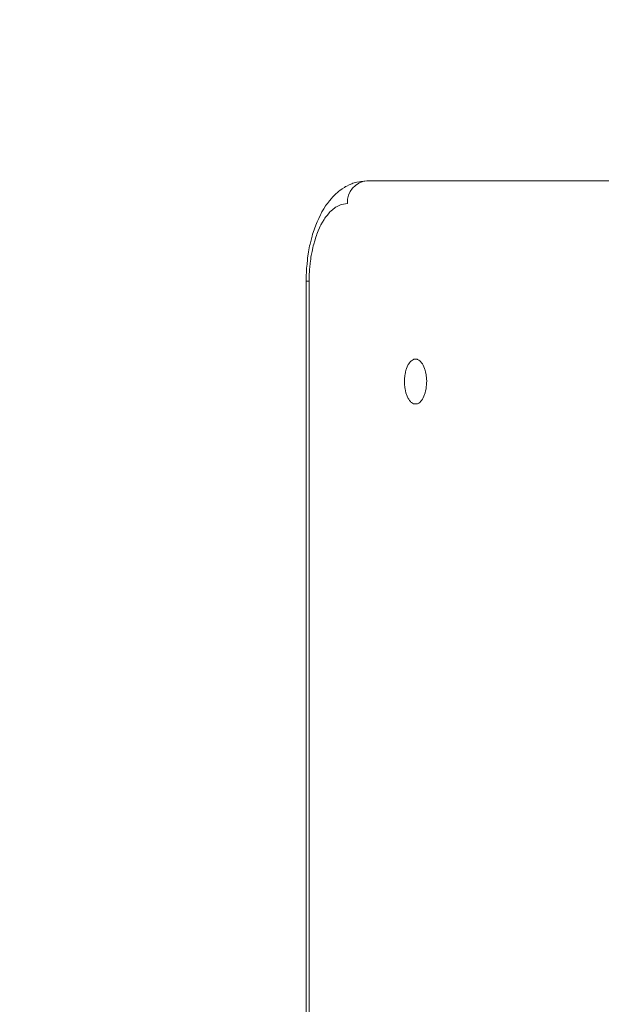
# Model space of a CAD drawing. Units: millimetres. Extents: x -9337 to 11663, y -7234 to 7616.
# Drawn here: x -772 to -653, y -316 to -115 of the extents above; entities that cross this region are included whole.
import ezdxf

# ---------------------------------------------------------------- set-up
doc = ezdxf.new("R2010")
doc.units = ezdxf.units.MM
doc.header["$MEASUREMENT"] = 0
doc.linetypes.add('ACAD_ISO03W100', pattern=[30, 12, -18])
doc.layers.add('InterSystem-description', color=7, linetype='Continuous', lineweight=13)
doc.layers.add('InterSystem-dimension', color=7, linetype='Continuous', lineweight=5)
doc.layers.add('Warstwa 1', color=7, linetype='Continuous')
doc.styles.add('arial', font='arial.ttf')
doc.dimstyles.new('IS_1-50(mm)', dxfattribs={"dimtxt": 100, "dimasz": 100, "dimexe": 10, "dimexo": 50, "dimgap": 10, "dimtad": 1, "dimdec": 0, "dimrnd": 0.5, "dimzin": 0, "dimtxsty": 'arial', "dimcen": 50, "dimclrd": 256, "dimclre": 256, "dimclrt": 256, "dimadec": 1, "dimazin": 0, "dimtfac": 1, "dimtdec": 0, "dimtmove": 0, "dimatfit": 3, "dimfxl": 0, "dimtolj": 1, "dimtzin": 0, "dimlwd": -1, "dimlwe": -1, "dimarcsym": 0})

# ---------------------------------------------------------------- blocks, each defined once
blk = doc.blocks.new('*D3')
at = {"layer": 'InterSystem-dimension', "transparency": 16777216}
for p, q in [((-3828.3, 3440.54), (-3828.3, -4255.21)), ((5171.7, 2516.96), (5171.7, -4255.21)), ((-3728.3, -4245.21), (5071.7, -4245.21))]:
    blk.add_line(p, q, dxfattribs=at)
for points in [[(-3728.3, -4228.55), (-3728.3, -4261.88), (-3828.3, -4245.21)], [(5071.7, -4228.55), (5071.7, -4261.88), (5171.7, -4245.21)]]:
    blk.add_solid(points, dxfattribs=at)
at = {"layer": 'InterSystem-dimension', "transparency": 16777216, "insert": (671.7, -4184.16), "char_height": 100, "attachment_point": 5, "style": 'arial'}
blk.add_mtext('\\A1;9000', dxfattribs=at)
blk = doc.blocks.new('*D4')
at = {"layer": 'InterSystem-dimension', "transparency": 16777216}
for p, q in [((3660.78, 2574.59), (3660.78, -3920.33)), ((-1820.07, 2440.72), (-1820.07, -3920.33)), ((-1720.07, -3910.33), (3560.78, -3910.33))]:
    blk.add_line(p, q, dxfattribs=at)
for points in [[(-1720.07, -3893.67), (-1720.07, -3927), (-1820.07, -3910.33)], [(3560.78, -3893.67), (3560.78, -3927), (3660.78, -3910.33)]]:
    blk.add_solid(points, dxfattribs=at)
at = {"layer": 'InterSystem-dimension', "transparency": 16777216, "insert": (920.35, -3849.28), "char_height": 100, "attachment_point": 5, "style": 'arial'}
blk.add_mtext('\\A1;5500', dxfattribs=at)
blk = doc.blocks.new('*D5')
at = {"layer": 'InterSystem-dimension', "transparency": 16777216}
for p, q in [((-1832.86, 5487.82), (6204.2, 5487.82)), ((6194.2, -3311.36), (6194.2, 5387.82)), ((-92.81, -3411.36), (6204.2, -3411.36))]:
    blk.add_line(p, q, dxfattribs=at)
for points in [[(6177.54, 5387.82), (6210.87, 5387.82), (6194.2, 5487.82)], [(6177.54, -3311.36), (6210.87, -3311.36), (6194.2, -3411.36)]]:
    blk.add_solid(points, dxfattribs=at)
at = {"layer": 'InterSystem-dimension', "transparency": 16777216, "insert": (6133.15, 1038.23), "char_height": 100, "attachment_point": 5, "rotation": 90, "style": 'arial'}
blk.add_mtext('\\A1;8900', dxfattribs=at)

msp = doc.modelspace()

# ---------------------------------------------------------------- linework, layer by layer
at = {"layer": 'InterSystem-description', "linetype": 'ACAD_ISO03W100', "ltscale": 10}
msp.add_open_spline([(15.9801, 5473.1852), (15.9801, 5473.1852), (3531.3882, 5221.8147), (3531.3882, 5221.8147), (3531.3882, 5221.8147), (3574.4916, 5225.5212), (3618.1159, 5227.4094), (3662.181, 5227.4094), (3662.181, 5227.4094), (3984.0493, 5227.4094), (4293.9772, 5124.4874), (4548.8814, 4938.6645), (4548.8814, 4938.6645), (4645.7163, 4868.0717), (4734.6078, 4785.5204), (4813.2016, 4692.1093), (4813.2016, 4692.1093), (5040.2784, 4422.2165), (5164.7404, 4081.1514), (5164.7404, 3728.837), (5164.7404, 3728.837), (5164.7404, 3728.837), (5171.6522, 2578.9326), (5171.6522, 2578.9326), (5171.6522, 2578.9326), (5171.6622, 2577.9435), (5171.6723, 2576.9544), (5171.6723, 2575.9654), (5171.6723, 2575.9654), (5171.6923, 2572.9682), (5171.7023, 2569.9611), (5171.7023, 2566.964), (5171.7023, 2566.964), (5171.7023, 2159.1325), (5008.3541, 1789.3448), (4743.3426, 1519.1422), (4743.3426, 1519.1422), (4743.3426, 1519.1422), (4106.2374, 94.4495), (4106.2374, 94.4495), (4106.2374, 94.4495), (4106.2374, 93.0308), (4106.2374, 91.6122), (4106.2374, 90.1935), (4106.2374, 90.1935), (4106.2374, 90.1935), (4106.2274, 87.616), (4106.2274, 87.616), (4106.2274, 87.616), (4106.2274, 87.616), (4105.5162, -596.1925), (4105.5162, -596.1925), (4105.5162, -596.1925), (4105.5162, -1492.3787), (3513.9285, -2250.7662), (2698.9903, -2504.1049), (2698.9903, -2504.1049), (2698.9903, -2504.1049), (637.9596, -3308.7683), (637.9596, -3308.7683), (637.9596, -3308.7683), (468.3106, -3375.0052), (283.646, -3411.3606), (90.467, -3411.3606), (90.467, -3411.3606), (-142.8104, -3411.3606), (-363.6766, -3358.3411), (-560.6722, -3263.7212), (-560.6722, -3263.7212), (-654.8526, -3218.4843), (-743.5837, -3163.7365), (-825.6035, -3100.7265), (-825.6035, -3100.7265), (-825.6035, -3100.7265), (-827.116, -3099.5576), (-827.116, -3099.5576), (-827.116, -3099.5576), (-915.8672, -3031.2027), (-996.735, -2953.1771), (-1068.1266, -2867.0391), (-1068.1266, -2867.0391), (-1244.2766, -2722.3969), (-1386.8294, -2538.5221), (-1482.3622, -2328.8319), (-1482.3622, -2328.8319), (-1482.3622, -2328.8319), (-2049.9189, -1221.0073), (-2049.9189, -1221.0073), (-2049.9189, -1221.0073), (-2050.2595, -1220.3479), (-2050.6001, -1219.6785), (-2050.9407, -1219.0192), (-2050.9407, -1219.0192), (-2055.6587, -1209.808), (-2060.2866, -1200.5368), (-2064.8243, -1191.2157), (-2064.8243, -1191.2157), (-2064.8243, -1191.2157), (-2064.8744, -1191.1058), (-2064.8744, -1191.1058), (-2064.8744, -1191.1058), (-2064.8744, -1191.1058), (-3619.3323, 1922.1682), (-3619.3323, 1922.1682), (-3619.3323, 1922.1682), (-3753.0801, 2190.043), (-3828.2982, 2492.0853), (-3828.2982, 2811.6508), (-3828.2982, 2811.6508), (-3828.2982, 2811.6508), (-3828.2982, 3490.5441), (-3828.2982, 3490.5441), (-3828.2982, 3490.5441), (-3828.2982, 4016.0334), (-3624.9018, 4494.1479), (-3292.3353, 4850.8381), (-3292.3353, 4850.8381), (-2938.773, 5230.0668), (-2439.202, 5472.0463), (-1882.8644, 5487.8213), (-1882.8644, 5487.8213), (-1863.6016, 5488.3608), (-1844.2787, 5488.6405), (-1824.8856, 5488.6405), (-1824.8856, 5488.6405), (-1681.2209, 5488.6405), (-1539.3492, 5473.2651), (-1401.4143, 5443.5135), (-1401.4143, 5443.5135), (-1401.4143, 5443.5135), (-278.9723, 5472.7956), (-278.9723, 5472.7956), (-278.9723, 5472.7956), (-229.6383, 5477.6709), (-179.6031, 5480.1686), (-128.9768, 5480.1686), (-128.9768, 5480.1686), (-105.5469, 5480.1686), (-82.1871, 5479.6191), (-58.8975, 5478.5401), (-58.8975, 5478.5401), (-33.8348, 5477.3712), (-8.8722, 5475.5829), (15.9801, 5473.1852)], degree=3, knots=[0, 0, 0, 0, 0.02702703, 0.02702703, 0.02702703, 0.02702704, 0.05405405, 0.05405405, 0.05405405, 0.05405406, 0.08108108, 0.08108108, 0.08108108, 0.08108109, 0.10810811, 0.10810811, 0.10810811, 0.10810812, 0.13513514, 0.13513514, 0.13513514, 0.13513515, 0.16216216, 0.16216216, 0.16216216, 0.16216217, 0.18918919, 0.18918919, 0.18918919, 0.1891892, 0.21621622, 0.21621622, 0.21621622, 0.21621623, 0.24324324, 0.24324324, 0.24324324, 0.24324325, 0.27027027, 0.27027027, 0.27027027, 0.27027028, 0.2972973, 0.2972973, 0.2972973, 0.29729731, 0.32432432, 0.32432432, 0.32432432, 0.32432433, 0.35135135, 0.35135135, 0.35135135, 0.35135136, 0.37837838, 0.37837838, 0.37837838, 0.37837839, 0.40540541, 0.40540541, 0.40540541, 0.40540542, 0.43243243, 0.43243243, 0.43243243, 0.43243244, 0.45945946, 0.45945946, 0.45945946, 0.45945947, 0.48648649, 0.48648649, 0.48648649, 0.4864865, 0.51351351, 0.51351351, 0.51351351, 0.51351352, 0.54054054, 0.54054054, 0.54054054, 0.54054055, 0.56756757, 0.56756757, 0.56756757, 0.56756758, 0.59459459, 0.59459459, 0.59459459, 0.5945946, 0.62162162, 0.62162162, 0.62162162, 0.62162163, 0.64864865, 0.64864865, 0.64864865, 0.64864866, 0.67567568, 0.67567568, 0.67567568, 0.67567569, 0.7027027, 0.7027027, 0.7027027, 0.70270271, 0.72972973, 0.72972973, 0.72972973, 0.72972974, 0.75675676, 0.75675676, 0.75675676, 0.75675677, 0.78378378, 0.78378378, 0.78378378, 0.78378379, 0.81081081, 0.81081081, 0.81081081, 0.81081082, 0.83783784, 0.83783784, 0.83783784, 0.83783785, 0.86486486, 0.86486486, 0.86486486, 0.86486487, 0.89189189, 0.89189189, 0.89189189, 0.8918919, 0.91891892, 0.91891892, 0.91891892, 0.91891893, 0.94594595, 0.94594595, 0.94594595, 0.94594596, 1, 1, 1, 1], dxfattribs=at)
at = {"layer": 'Warstwa 1', "color": 250, "lineweight": 9}
for points, knots in [([(-700.5701, -147.7133), (-700.5701, -147.7133), (-701.8439, -147.8159), (-701.8439, -147.8159), (-701.8439, -147.8159), (-701.8439, -147.8159), (-703.4235, -148.2059), (-703.4235, -148.2059), (-703.4235, -148.2059), (-703.4235, -148.2059), (-704.9113, -148.8935), (-704.9113, -148.8935), (-704.9113, -148.8935), (-704.9113, -148.8935), (-706.3075, -149.8377), (-706.3075, -149.8377), (-706.3075, -149.8377), (-706.3075, -149.8377), (-707.6119, -151.0589), (-707.6119, -151.0589), (-707.6119, -151.0589), (-707.6119, -151.0589), (-708.8246, -152.5676), (-708.8246, -152.5676), (-708.8246, -152.5676), (-708.8246, -152.5676), (-709.9252, -154.3533), (-709.9252, -154.3533), (-709.9252, -154.3533), (-709.9252, -154.3533), (-710.8831, -156.4058), (-710.8831, -156.4058), (-710.8831, -156.4058), (-710.8831, -156.4058), (-711.6678, -158.6431), (-711.6678, -158.6431), (-711.6678, -158.6431), (-711.6678, -158.6431), (-712.269, -161.0035), (-712.269, -161.0035), (-712.269, -161.0035), (-712.269, -161.0035), (-712.6868, -163.4666), (-712.6868, -163.4666), (-712.6868, -163.4666), (-712.6868, -163.4666), (-712.9314, -165.9912), (-712.9314, -165.9912), (-712.9314, -165.9912), (-712.9314, -165.9912), (-713.0028, -168.2387), (-713.0028, -168.2387)], [0, 0, 0, 0, 0.07142857, 0.07142857, 0.07142857, 0.07142858, 0.14285714, 0.14285714, 0.14285714, 0.14285715, 0.21428571, 0.21428571, 0.21428571, 0.21428572, 0.28571429, 0.28571429, 0.28571429, 0.2857143, 0.35714286, 0.35714286, 0.35714286, 0.35714287, 0.42857143, 0.42857143, 0.42857143, 0.42857144, 0.5, 0.5, 0.5, 0.50000001, 0.57142857, 0.57142857, 0.57142857, 0.57142858, 0.64285714, 0.64285714, 0.64285714, 0.64285715, 0.71428571, 0.71428571, 0.71428571, 0.71428572, 0.78571429, 0.78571429, 0.78571429, 0.7857143, 0.85714286, 0.85714286, 0.85714286, 0.85714287, 1, 1, 1, 1]), ([(-704.5445, -152.3315), (-704.5445, -152.3315), (-705.7776, -152.5265), (-705.7776, -152.5265), (-705.7776, -152.5265), (-705.7776, -152.5265), (-706.9699, -153.1115), (-706.9699, -153.1115), (-706.9699, -153.1115), (-706.9699, -153.1115), (-708.1112, -154.0659), (-708.1112, -154.0659), (-708.1112, -154.0659), (-708.1112, -154.0659), (-709.1609, -155.3693), (-709.1609, -155.3693), (-709.1609, -155.3693), (-709.1609, -155.3693), (-710.0984, -156.9908), (-710.0984, -156.9908), (-710.0984, -156.9908), (-710.0984, -156.9908), (-710.8933, -158.8894), (-710.8933, -158.8894), (-710.8933, -158.8894), (-710.8933, -158.8894), (-711.5455, -161.024), (-711.5455, -161.024), (-711.5455, -161.024), (-711.5455, -161.024), (-712.0143, -163.3229), (-712.0143, -163.3229), (-712.0143, -163.3229), (-712.0143, -163.3229), (-712.2996, -165.7552), (-712.2996, -165.7552), (-712.2996, -165.7552), (-712.2996, -165.7552), (-712.3913, -168.2387), (-712.3913, -168.2387)], [0, 0, 0, 0, 0.09090909, 0.09090909, 0.09090909, 0.0909091, 0.18181818, 0.18181818, 0.18181818, 0.18181819, 0.27272727, 0.27272727, 0.27272727, 0.27272728, 0.36363636, 0.36363636, 0.36363636, 0.36363637, 0.45454545, 0.45454545, 0.45454545, 0.45454546, 0.54545455, 0.54545455, 0.54545455, 0.54545456, 0.63636364, 0.63636364, 0.63636364, 0.63636365, 0.72727273, 0.72727273, 0.72727273, 0.72727274, 0.81818182, 0.81818182, 0.81818182, 0.81818183, 1, 1, 1, 1]), ([(-688.3311, -188.7642), (-688.3311, -188.7642), (-688.433, -187.4711), (-688.433, -187.4711), (-688.433, -187.4711), (-688.433, -187.4711), (-688.6979, -186.2703), (-688.6979, -186.2703), (-688.6979, -186.2703), (-688.6979, -186.2703), (-689.126, -185.2748), (-689.126, -185.2748), (-689.126, -185.2748), (-689.126, -185.2748), (-689.6661, -184.5667), (-689.6661, -184.5667), (-689.6661, -184.5667), (-689.6661, -184.5667), (-690.2877, -184.1973), (-690.2877, -184.1973), (-690.2877, -184.1973), (-690.2877, -184.1973), (-690.9399, -184.1973), (-690.9399, -184.1973), (-690.9399, -184.1973), (-690.9399, -184.1973), (-691.5615, -184.5667), (-691.5615, -184.5667), (-691.5615, -184.5667), (-691.5615, -184.5667), (-692.1016, -185.2748), (-692.1016, -185.2748), (-692.1016, -185.2748), (-692.1016, -185.2748), (-692.5296, -186.2703), (-692.5296, -186.2703), (-692.5296, -186.2703), (-692.5296, -186.2703), (-692.8048, -187.4711), (-692.8048, -187.4711), (-692.8048, -187.4711), (-692.8048, -187.4711), (-692.8965, -188.7642), (-692.8965, -188.7642), (-692.8965, -188.7642), (-692.8965, -188.7642), (-692.8048, -190.0675), (-692.8048, -190.0675), (-692.8048, -190.0675), (-692.8048, -190.0675), (-692.5296, -191.2683), (-692.5296, -191.2683), (-692.5296, -191.2683), (-692.5296, -191.2683), (-692.1016, -192.2535), (-692.1016, -192.2535), (-692.1016, -192.2535), (-692.1016, -192.2535), (-691.5615, -192.9719), (-691.5615, -192.9719), (-691.5615, -192.9719), (-691.5615, -192.9719), (-690.9399, -193.3413), (-690.9399, -193.3413), (-690.9399, -193.3413), (-690.9399, -193.3413), (-690.2877, -193.3413), (-690.2877, -193.3413), (-690.2877, -193.3413), (-690.2877, -193.3413), (-689.6661, -192.9719), (-689.6661, -192.9719), (-689.6661, -192.9719), (-689.6661, -192.9719), (-689.126, -192.2535), (-689.126, -192.2535), (-689.126, -192.2535), (-689.126, -192.2535), (-688.6979, -191.2683), (-688.6979, -191.2683), (-688.6979, -191.2683), (-688.6979, -191.2683), (-688.433, -190.0675), (-688.433, -190.0675), (-688.433, -190.0675), (-688.433, -190.0675), (-688.3311, -188.7642), (-688.3311, -188.7642)], [0, 0, 0, 0, 0.04347826, 0.04347826, 0.04347826, 0.04347827, 0.08695652, 0.08695652, 0.08695652, 0.08695653, 0.13043478, 0.13043478, 0.13043478, 0.13043479, 0.17391304, 0.17391304, 0.17391304, 0.17391305, 0.2173913, 0.2173913, 0.2173913, 0.21739131, 0.26086957, 0.26086957, 0.26086957, 0.26086958, 0.30434783, 0.30434783, 0.30434783, 0.30434784, 0.34782609, 0.34782609, 0.34782609, 0.3478261, 0.39130435, 0.39130435, 0.39130435, 0.39130436, 0.43478261, 0.43478261, 0.43478261, 0.43478262, 0.47826087, 0.47826087, 0.47826087, 0.47826088, 0.52173913, 0.52173913, 0.52173913, 0.52173914, 0.56521739, 0.56521739, 0.56521739, 0.5652174, 0.60869565, 0.60869565, 0.60869565, 0.60869566, 0.65217391, 0.65217391, 0.65217391, 0.65217392, 0.69565217, 0.69565217, 0.69565217, 0.69565218, 0.73913043, 0.73913043, 0.73913043, 0.73913044, 0.7826087, 0.7826087, 0.7826087, 0.78260871, 0.82608696, 0.82608696, 0.82608696, 0.82608697, 0.86956522, 0.86956522, 0.86956522, 0.86956523, 0.91304348, 0.91304348, 0.91304348, 0.91304349, 1, 1, 1, 1])]:
    msp.add_open_spline(points, degree=3, knots=knots, dxfattribs=at)
for points in [[(-700.5701, -147.7133), (-702.9242, -147.898), (-704.6973, -149.9608), (-704.5445, -152.3315)], [(-700.571, -147.7133), (-700.571, -147.7133), (-316.1364, -147.7133), (-316.1364, -147.7133)], [(-713.0028, -168.2387), (-713.0028, -168.2387), (-713.0028, -825.0528), (-713.0028, -825.0528)], [(-712.3913, -168.2387), (-712.3913, -168.2387), (-713.0028, -168.2387), (-713.0028, -168.2387)], [(-712.3913, -168.2387), (-712.3913, -168.2387), (-712.3913, -825.0528), (-712.3913, -825.0528)]]:
    msp.add_open_spline(points, degree=3, dxfattribs=at)

# ---------------------------------------------------------------- dimensions: what is measured, and where the dimension line sits
at = {"layer": 'InterSystem-dimension'}
dim = msp.add_linear_dim(base=(6194.2038, 5487.8213), p1=(-142.8104, -3411.3606), p2=(-1882.8644, 5487.8213), angle=90, text='8900', dimstyle='IS_1-50(mm)', dxfattribs=at)
dim.commit()
dim.dimension.update_dxf_attribs({"geometry": '*D5', "text_midpoint": (6133.1465, 1038.2303)})
dim = msp.add_linear_dim(base=(5171.7023, -4245.2126), p1=(-3828.2982, 3490.5441), p2=(5171.7023, 2566.964), dimstyle='IS_1-50(mm)', dxfattribs=at)
dim.commit()
dim.dimension.update_dxf_attribs({"geometry": '*D3', "text_midpoint": (671.702, -4184.1553)})
dim = msp.add_linear_dim(base=(3660.7751, -3910.3348), p1=(-1820.0732, 2490.7157), p2=(3660.7751, 2624.5877), text='5500', dimstyle='IS_1-50(mm)', dxfattribs=at)
dim.commit()
dim.dimension.update_dxf_attribs({"geometry": '*D4', "text_midpoint": (920.351, -3849.2775)})

doc.saveas('drawing.dxf')
